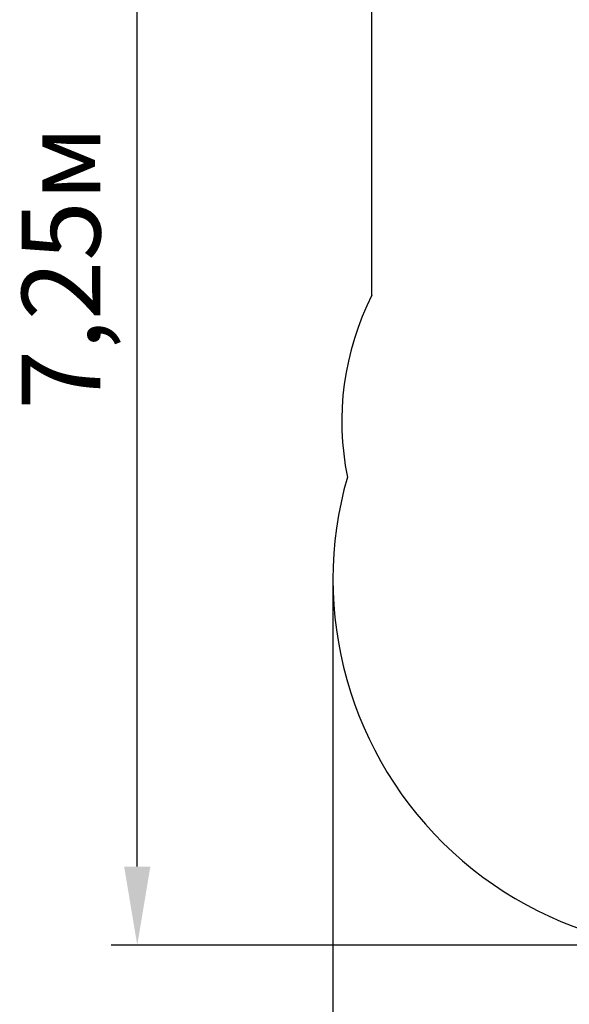
# Model space of a CAD drawing. Units: millimetres. Extents: x 6.5 to 25.4, y 5.9 to 20.5.
# Drawn here: x 6.5 to 9.4, y 9.1 to 14.3 of the extents above; entities that cross this region are included whole.
import ezdxf

# ---------------------------------------------------------------- set-up
doc = ezdxf.new("R2010")
doc.units = ezdxf.units.MM
doc.header["$LTSCALE"] = 140
doc.header["$PDSIZE"] = -1
doc.linetypes.add('SLD-Сплошная', pattern=[0])
doc.styles.get("Standard").update_dxf_attribs({"font": 'isocpeui.ttf'})
doc.dimstyles.new('ISO-25', dxfattribs={"dimtxt": 2.5, "dimasz": 2.5, "dimexe": 1.25, "dimexo": 0.625, "dimtad": 1, "dimtxsty": 'Standard', "dimcen": 2.5, "dimadec": 0, "dimazin": 0, "dimtfac": 1, "dimtmove": 0, "dimatfit": 3, "dimfxl": 1, "dimarcsym": 0})

# ---------------------------------------------------------------- blocks, each defined once
blk = doc.blocks.new('_D_18')
at = {"color": 0, "lineweight": -2, "transparency": 16777216}
for p, q in [((8.1848, 11.3246), (8.1848, 5.8697)), ((21.7038, 11.333), (21.7038, 5.8697)), ((8.6048, 6.0097), (21.2838, 6.0097))]:
    blk.add_line(p, q, dxfattribs=at)
at = {"color": 0, "transparency": 16777216}
for points in [[(8.6048, 6.0797), (8.6048, 5.9397), (8.1848, 6.0097)], [(21.2838, 6.0797), (21.2838, 5.9397), (21.7038, 6.0097)]]:
    blk.add_solid(points, dxfattribs=at)
at = {"layer": 'Defpoints', "color": 0, "transparency": 16777216}
for p in [(8.1848, 11.3246), (21.7038, 11.333), (21.7038, 6.0097)]:
    blk.add_point(p, dxfattribs=at)
at = {"color": 0, "transparency": 16777216, "insert": (14.9443, 6.6137), "char_height": 0.42, "attachment_point": 2}
blk.add_mtext('13,52м', dxfattribs=at)
blk = doc.blocks.new('*D28')
at = {"color": 0, "lineweight": -2, "transparency": 16777216}
for p, q in [((12.9118, 16.6147), (6.9997, 16.6147)), ((7.1397, 9.7897), (7.1397, 16.1947)), ((15.8618, 9.3697), (6.9997, 9.3697))]:
    blk.add_line(p, q, dxfattribs=at)
at = {"color": 0, "transparency": 16777216}
for points in [[(7.0697, 16.1947), (7.2097, 16.1947), (7.1397, 16.6147)], [(7.0697, 9.7897), (7.2097, 9.7897), (7.1397, 9.3697)]]:
    blk.add_solid(points, dxfattribs=at)
at = {"layer": 'Defpoints', "color": 0, "transparency": 16777216}
for p in [(7.1397, 16.6147), (12.9118, 16.6147), (15.8618, 9.3697)]:
    blk.add_point(p, dxfattribs=at)
at = {"color": 0, "transparency": 16777216, "insert": (6.7877, 12.9922), "char_height": 0.42, "attachment_point": 5, "rotation": 90}
blk.add_mtext('7,25м', dxfattribs=at)

msp = doc.modelspace()

# ---------------------------------------------------------------- linework, layer by layer
at = {"color": 251, "linetype": 'SLD-Сплошная', "true_color": 0x636466}
msp.add_line((8.3928, 12.8443), (8.3928, 14.8218), dxfattribs=at)
for centre, radius, start, end in [((9.732, 12.1687), 1.5, 153.2311, 191.4289), ((10.1658, 11.3246), 1.981, 163.9739, 290.8018)]:
    msp.add_arc(centre, radius, start, end, dxfattribs=at)

# ---------------------------------------------------------------- dimensions: what is measured, and where the dimension line sits
dim = msp.add_linear_dim(base=(7.13969, 16.61474), p1=(15.86178, 9.3697), p2=(12.91178, 16.61474), angle=90, dimstyle='ISO-25', override={"dimtxt": 0.42, "dimasz": 0.42, "dimexe": 0.14, "dimexo": 0, "dimgap": 0.1, "dimtih": 0, "dimtoh": 0, "dimzin": 1, "dimpost": 'м', "dimtdec": 3, "dimtzin": 1})
dim.commit()
dim.dimension.update_dxf_attribs({"geometry": '*D28', "text_midpoint": (6.78769, 12.99222)})
at = {"color": 251, "true_color": 0x636466}
dim = msp.add_linear_dim(base=(21.7038, 6.0097), p1=(8.1848, 11.3246), p2=(21.7038, 11.333), dimstyle='ISO-25', override={"dimtxt": 0.42, "dimasz": 0.42, "dimexe": 0.14, "dimexo": 0, "dimgap": 0.1, "dimzin": 1, "dimpost": 'м', "dimtdec": 3, "dimtzin": 1}, dxfattribs=at)
dim.commit()
dim.dimension.update_dxf_attribs({"geometry": '_D_18', "text_midpoint": (14.9443, 6.0097), "dimtype": 160})

doc.saveas('drawing.dxf')
